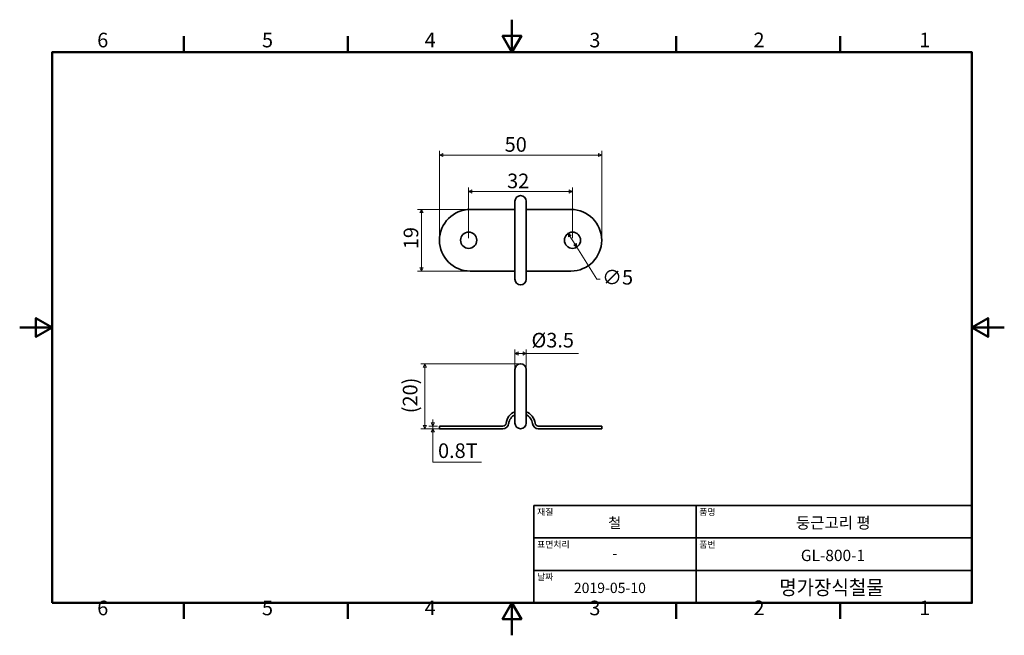
# Model space of a CAD drawing. Units: millimetres. Extents: x 0 to 303, y 0 to 190.
import ezdxf

# ---------------------------------------------------------------- set-up
doc = ezdxf.new("R2010")
doc.units = ezdxf.units.MM
doc.layers.get('0').update_dxf_attribs({"color": 3, "true_color": 0x00ff00})
for name, color, linetype, lineweight in [('MGJS 치수(ISO)', 7, 'Continuous', 18), ('경계(ISO)', 7, 'Continuous', 50), ('외형선(ISO)', 7, 'Continuous', 35), ('제목(ISO)', 7, 'Continuous', 35)]:
    doc.layers.add(name, color=color, linetype=linetype, lineweight=lineweight)
doc.styles.add('MGJS 텍스트', font='NanumGothic.ttf')
doc.styles.add('주 문자 (ISO)', font='NanumGothic.ttf')
doc.styles.add('텍스트 스타일103', font='NanumGothic.ttf')
doc.styles.add('텍스트 스타일116', font='NanumGothic.ttf')
doc.styles.add('텍스트 스타일124', font='NanumGothicBold.ttf', dxfattribs={"width": 0.95})
doc.dimstyles.new('MGJS', dxfattribs={"dimtxt": 4.5, "dimasz": 1, "dimexe": 1.25, "dimexo": 0.625, "dimtad": 1, "dimtoh": 1, "dimdec": 1, "dimrnd": 1e-08, "dimdsep": 46, "dimtxsty": 'MGJS 텍스트', "dimblk": 'Filled-1', "dimcen": 0.09, "dimclrd": 250, "dimclre": 250, "dimclrt": 256, "dimadec": 0, "dimazin": 1, "dimtfac": 0.7, "dimtdec": 1, "dimtmove": 0, "dimatfit": 3, "dimfxl": 1, "dimtolj": 1, "dimlwd": -1, "dimlwe": -1, "dimarcsym": 0})

# ---------------------------------------------------------------- blocks, each defined once
blk = doc.blocks.new('경계 Default Border')
at = {"layer": '경계(ISO)'}
for p, q in [((50.57, 179.65), (50.57, 184.55)), ((101.15, 179.65), (101.15, 184.55)), ((202.3, 179.65), (202.3, 184.55)), ((252.88, 179.65), (252.88, 184.55)), ((50.57, 10), (50.57, 5.1)), ((101.15, 10), (101.15, 5.1)), ((202.3, 10), (202.3, 5.1)), ((252.88, 10), (252.88, 5.1))]:
    blk.add_line(p, q, dxfattribs=at)
at = {"layer": '경계(ISO)', "flags": 128}
for points in [[(151.72, 189.65), (151.72, 179.65), (148.84, 184.65), (154.61, 184.65), (151.72, 179.65)], [(10, 10), (10, 179.65), (293.45, 179.65), (293.45, 10), (10, 10)], [(0, 94.83), (10, 94.83), (5, 97.71), (5, 91.94), (10, 94.83)], [(303.45, 94.83), (293.45, 94.83), (298.45, 97.71), (298.45, 91.94), (293.45, 94.83)], [(151.72, 0), (151.72, 10), (148.84, 5), (154.61, 5), (151.72, 10)]]:
    blk.add_lwpolyline(points, dxfattribs=at)
at = {"layer": '경계(ISO)', "char_height": 4.5, "attachment_point": 7, "style": 'MGJS 텍스트'}
for s, insert in [('6', (23.89, 179.73)), ('5', (74.67, 179.73)), ('4', (124.82, 179.77)), ('3', (175.57, 179.72)), ('2', (226.15, 179.77)), ('1', (277.24, 179.77)), ('6', (23.89, 4.77)), ('5', (74.67, 4.77)), ('4', (124.82, 4.81)), ('3', (175.57, 4.77)), ('2', (226.15, 4.81)), ('1', (277.24, 4.81))]:
    blk.add_mtext(s, dxfattribs=dict(at, insert=insert))
blk = doc.blocks.new('제목 블록 ISO')
at = {"layer": '제목(ISO)'}
for p, q in [((71, 133), (71, 112)), ((71, 133), (206, 133)), ((121, 133), (121, 103)), ((206, 133), (206, 112)), ((71, 123), (206, 123)), ((71, 113), (206, 113)), ((71, 112), (71, 103)), ((206, 112), (206, 103)), ((206, 103), (71, 103))]:
    blk.add_line(p, q, dxfattribs=at)
at = {"layer": '제목(ISO)', "style": '주 문자 (ISO)'}
for s, insert, char_height, attachment_point in [('\\f나눔고딕|b0|i0;\\H2.0000;재질', (72, 132), 2, 1), ('\\f나눔고딕|b0|i0;\\H2.0000;품명', (122, 132), 2, 1), ('\\f나눔고딕|b0|i0;\\H2.0000;표면처리', (72, 122), 2, 1), ('\\f나눔고딕|b0|i0;\\H2.0000;품번', (122, 122), 2, 1), ('\\f나눔고딕|b0|i0;\\H3.1700;-', (96, 118.28), 3.17, 5), ('\\f나눔고딕|b0|i0;\\H2.0000;날짜', (72, 112), 2, 1)]:
    blk.add_mtext(s, dxfattribs=dict(at, insert=insert, char_height=char_height, attachment_point=attachment_point))
at = {"layer": '제목(ISO)'}
for tag, p, height, style in [('설명_001', (93.95, 126.05), 3.17, '텍스트 스타일116'), ('제목_001', (151.78, 125.91), 3.5, '텍스트 스타일103'), ('부품_번호_001', (153.3, 115.86), 3.5, '텍스트 스타일103'), ('점검_날짜_001', (83.34, 106.02), 3.17, '텍스트 스타일116')]:
    blk.add_attdef(tag, p, '', height=height, dxfattribs=dict(at, style=style))
at = {"layer": '제목(ISO)', "style": '텍스트 스타일124', "width": 0.95}
blk.add_attdef('회사_001', (146.64, 105.48), '', height=4.5, dxfattribs=at)
blk = doc.blocks.new('Filled-1')
at = {"color": 0}
for p, q in [((0, 0), (-1, 0.5)), ((-1, 0.5), (-1, -0.5)), ((-1, 0), (0, 0)), ((-1, -0.5), (0, 0))]:
    blk.add_line(p, q, dxfattribs=at)
at = {"color": 0, "flags": 128}
blk.add_lwpolyline([(-1, -0.5), (0, 0), (-1, 0.5), (-1, -0.5)], dxfattribs=at)
at = {"color": 0}
blk.add_solid([(-1, -0.5), (0, 0), (-1, 0.5), (-1, -0.5)], dxfattribs=at)
blk = doc.blocks.new('*D7')
at = {"layer": 'Defpoints', "color": 0, "transparency": 16777216}
for p in [(152.62, 86.79), (152.62, 81.89), (156.12, 81.89)]:
    blk.add_point(p, dxfattribs=at)
at = {"layer": 'MGJS 치수(ISO)', "color": 250, "true_color": 0x0f0f0f, "transparency": 16777216}
for p, q in [((152.62, 82.52), (152.62, 88.04)), ((156.12, 82.52), (156.12, 88.04)), ((153.62, 86.79), (155.12, 86.79)), ((156.12, 86.79), (172.22, 86.79))]:
    blk.add_line(p, q, dxfattribs=at)
at = {"layer": 'MGJS 치수(ISO)', "color": 250, "true_color": 0x0f0f0f, "transparency": 16777216, "rotation": 180}
blk.add_blockref('Filled-1', (152.62, 86.79), dxfattribs=at)
at = {"layer": 'MGJS 치수(ISO)', "color": 250, "true_color": 0x0f0f0f, "transparency": 16777216}
blk.add_blockref('Filled-1', (156.12, 86.79), dxfattribs=at)
at = {"layer": 'MGJS 치수(ISO)', "transparency": 16777216, "insert": (157.74, 93.17), "char_height": 4.5, "attachment_point": 1, "style": 'MGJS 텍스트'}
blk.add_mtext('\\A1;Ø3.5', dxfattribs=at)
blk = doc.blocks.new('*D8')
at = {"layer": 'Defpoints', "color": 0, "transparency": 16777216}
for p in [(154.37, 83.64), (124.87, 63.64), (138.87, 63.64)]:
    blk.add_point(p, dxfattribs=at)
at = {"layer": 'MGJS 치수(ISO)', "color": 250, "true_color": 0x0f0f0f, "transparency": 16777216}
for p, q in [((153.74, 83.64), (123.62, 83.64)), ((124.87, 82.64), (124.87, 64.64)), ((138.24, 63.64), (123.62, 63.64))]:
    blk.add_line(p, q, dxfattribs=at)
for p, rotation in [((124.87, 83.64), 90), ((124.87, 63.64), 270)]:
    blk.add_blockref('Filled-1', p, dxfattribs=dict(at, rotation=rotation))
at = {"layer": 'MGJS 치수(ISO)', "transparency": 16777216, "insert": (118.07, 68.42), "char_height": 4.5, "attachment_point": 1, "rotation": 90, "style": 'MGJS 텍스트'}
blk.add_mtext('\\A1;(20)', dxfattribs=at)
blk = doc.blocks.new('*D9')
at = {"layer": 'Defpoints', "color": 0, "transparency": 16777216}
for p in [(129.37, 64.44), (127.3, 63.64), (138.87, 63.64)]:
    blk.add_point(p, dxfattribs=at)
at = {"layer": 'MGJS 치수(ISO)', "color": 250, "true_color": 0x0f0f0f, "transparency": 16777216}
for p, q in [((128.74, 64.44), (126.05, 64.44)), ((127.3, 65.44), (127.3, 66.44)), ((127.3, 64.44), (127.3, 63.64)), ((138.24, 63.64), (126.05, 63.64)), ((127.3, 62.64), (127.3, 61.64)), ((127.3, 53.38), (127.3, 61.64)), ((142.36, 53.38), (127.3, 53.38))]:
    blk.add_line(p, q, dxfattribs=at)
for p, rotation in [((127.3, 64.44), 270), ((127.3, 63.64), 90)]:
    blk.add_blockref('Filled-1', p, dxfattribs=dict(at, rotation=rotation))
at = {"layer": 'MGJS 치수(ISO)', "transparency": 16777216, "insert": (128.93, 59.13), "char_height": 4.5, "attachment_point": 1, "style": 'MGJS 텍스트'}
blk.add_mtext('\\A1;0.8T', dxfattribs=at)
blk = doc.blocks.new('*D10')
at = {"layer": 'Defpoints', "color": 0, "transparency": 16777216}
for p in [(138.87, 131.21), (123.87, 112.21), (138.87, 112.21)]:
    blk.add_point(p, dxfattribs=at)
at = {"layer": 'MGJS 치수(ISO)', "color": 250, "true_color": 0x0f0f0f, "transparency": 16777216}
for p, q in [((138.24, 131.21), (122.62, 131.21)), ((123.87, 130.21), (123.87, 113.21)), ((138.24, 112.21), (122.62, 112.21))]:
    blk.add_line(p, q, dxfattribs=at)
for p, rotation in [((123.87, 131.21), 90), ((123.87, 112.21), 270)]:
    blk.add_blockref('Filled-1', p, dxfattribs=dict(at, rotation=rotation))
at = {"layer": 'MGJS 치수(ISO)', "transparency": 16777216, "insert": (118.34, 118.96), "char_height": 4.5, "attachment_point": 1, "rotation": 90, "style": 'MGJS 텍스트'}
blk.add_mtext('\\A1;19', dxfattribs=at)
blk = doc.blocks.new('*D11')
at = {"layer": 'Defpoints', "color": 0, "transparency": 16777216}
for p in [(179.37, 147.96), (129.37, 121.71), (179.37, 121.71)]:
    blk.add_point(p, dxfattribs=at)
at = {"layer": 'MGJS 치수(ISO)', "color": 250, "true_color": 0x0f0f0f, "transparency": 16777216}
for p, q in [((129.37, 122.33), (129.37, 149.21)), ((179.37, 122.33), (179.37, 149.21)), ((130.37, 147.96), (178.37, 147.96))]:
    blk.add_line(p, q, dxfattribs=at)
at = {"layer": 'MGJS 치수(ISO)', "color": 250, "true_color": 0x0f0f0f, "transparency": 16777216, "rotation": 180}
blk.add_blockref('Filled-1', (129.37, 147.96), dxfattribs=at)
at = {"layer": 'MGJS 치수(ISO)', "color": 250, "true_color": 0x0f0f0f, "transparency": 16777216}
blk.add_blockref('Filled-1', (179.37, 147.96), dxfattribs=at)
at = {"layer": 'MGJS 치수(ISO)', "transparency": 16777216, "insert": (149.47, 153.47), "char_height": 4.5, "attachment_point": 1, "style": 'MGJS 텍스트'}
blk.add_mtext('\\A1;50', dxfattribs=at)
blk = doc.blocks.new('*D12')
at = {"layer": 'Defpoints', "color": 0, "transparency": 16777216}
for p in [(170.37, 136.71), (138.37, 121.71), (170.37, 121.71)]:
    blk.add_point(p, dxfattribs=at)
at = {"layer": 'MGJS 치수(ISO)', "color": 250, "true_color": 0x0f0f0f, "transparency": 16777216}
for p, q in [((138.37, 122.33), (138.37, 137.96)), ((139.37, 136.71), (169.37, 136.71)), ((170.37, 122.33), (170.37, 137.96))]:
    blk.add_line(p, q, dxfattribs=at)
at = {"layer": 'MGJS 치수(ISO)', "color": 250, "true_color": 0x0f0f0f, "transparency": 16777216, "rotation": 180}
blk.add_blockref('Filled-1', (138.37, 136.71), dxfattribs=at)
at = {"layer": 'MGJS 치수(ISO)', "color": 250, "true_color": 0x0f0f0f, "transparency": 16777216}
blk.add_blockref('Filled-1', (170.37, 136.71), dxfattribs=at)
at = {"layer": 'MGJS 치수(ISO)', "transparency": 16777216, "insert": (150.22, 142.24), "char_height": 4.5, "attachment_point": 1, "style": 'MGJS 텍스트'}
blk.add_mtext('\\A1;32', dxfattribs=at)
blk = doc.blocks.new('*D13')
at = {"layer": 'Defpoints', "color": 0, "transparency": 16777216}
for p in [(169.04, 123.83), (171.69, 119.59)]:
    blk.add_point(p, dxfattribs=at)
at = {"layer": 'MGJS 치수(ISO)', "color": 250, "true_color": 0x0f0f0f, "transparency": 16777216}
for p, q in [((169.57, 122.98), (171.16, 120.44)), ((171.69, 119.59), (177.87, 109.68)), ((177.87, 109.68), (178.87, 109.68))]:
    blk.add_line(p, q, dxfattribs=at)
for p, rotation in [((169.04, 123.83), 121.948769339951), ((171.69, 119.59), 301.948769339951)]:
    blk.add_blockref('Filled-1', p, dxfattribs=dict(at, rotation=rotation))
at = {"layer": 'MGJS 치수(ISO)', "transparency": 16777216, "insert": (179.5, 112.55), "char_height": 4.5, "attachment_point": 1, "style": 'MGJS 텍스트'}
blk.add_mtext('\\A1;∅5', dxfattribs=at)

msp = doc.modelspace()

# ---------------------------------------------------------------- linework, layer by layer
at = {"layer": '외형선(ISO)'}
for p, q in [((152.62, 133.71), (152.62, 109.71)), ((156.12, 109.71), (156.12, 133.71)), ((138.87, 131.21), (148.91, 131.21)), ((148.91, 131.21), (149.9, 131.21)), ((152.62, 131.21), (149.9, 131.21)), ((158.83, 131.21), (156.12, 131.21)), ((159.82, 131.21), (158.83, 131.21)), ((169.87, 131.21), (159.82, 131.21)), ((148.91, 112.21), (138.87, 112.21)), ((149.9, 112.21), (148.91, 112.21)), ((152.62, 112.21), (149.9, 112.21)), ((158.83, 112.21), (156.12, 112.21)), ((158.83, 112.21), (159.82, 112.21)), ((159.82, 112.21), (169.87, 112.21)), ((152.62, 81.89), (152.62, 69.89)), ((156.12, 69.89), (156.12, 81.89)), ((152.62, 68.39), (152.62, 69.89)), ((156.12, 68.39), (156.12, 69.89)), ((152.62, 68.39), (152.62, 65.39)), ((156.12, 65.39), (156.12, 68.39)), ((129.37, 64.44), (138.87, 64.44)), ((129.37, 64.44), (129.37, 63.64)), ((148.91, 64.44), (138.87, 64.44)), ((159.82, 64.44), (169.87, 64.44)), ((179.37, 64.44), (169.87, 64.44)), ((179.37, 63.64), (179.37, 64.44)), ((138.87, 63.64), (129.37, 63.64)), ((138.87, 63.64), (148.91, 63.64)), ((169.87, 63.64), (159.82, 63.64)), ((169.87, 63.64), (179.37, 63.64))]:
    msp.add_line(p, q, dxfattribs=at)
for centre in [(138.37, 121.71), (170.37, 121.71)]:
    msp.add_circle(centre, 2.5, dxfattribs=at)
for centre, radius, start, end in [((154.37, 133.71), 1.75, 0, 180), ((138.87, 121.71), 9.5, 90, 270), ((169.87, 121.71), 9.5, 270, 90), ((154.37, 109.71), 1.75, 180, 0), ((154.37, 81.89), 1.75, 0, 180), ((154.37, 64.74), 4.5, 112.8854, 172.688), ((154.37, 64.74), 3.7, 118.2275, 172.688), ((154.37, 64.74), 4.5, 7.312, 67.1146), ((154.37, 64.74), 3.7, 7.312, 61.7725), ((148.91, 65.44), 1, 270, 352.688), ((148.91, 65.44), 1.8, 270, 352.688), ((154.37, 65.39), 1.75, 180, 0), ((159.82, 65.44), 1.8, 187.312, 270), ((159.82, 65.44), 1, 187.312, 270)]:
    msp.add_arc(centre, radius, start, end, dxfattribs=at)

# ---------------------------------------------------------------- block references
msp.add_blockref('경계 Default Border', (0, 0))
msp.add_blockref('제목 블록 ISO', (87.45, -93)).add_auto_attribs({'제목_001': '둥근고리 평', '부품_번호_001': 'GL-800-1', '설명_001': '철', '회사_001': '명가장식철물', '점검_날짜_001': '2019-05-10'})

# ---------------------------------------------------------------- dimensions: what is measured, and where the dimension line sits
at = {"layer": 'MGJS 치수(ISO)', "color": 250, "true_color": 0x0f0f0f}
for base, p1, p2, angle, picture, middle in [((179.37, 147.96), (129.37, 121.71), (179.37, 121.71), 180, '*D11', (152.87, 147.96)), ((170.37, 136.71), (138.37, 121.71), (170.37, 121.71), 180, '*D12', (153.62, 136.71)), ((123.87, 112.21), (138.87, 131.21), (138.87, 112.21), 270, '*D10', (123.87, 122.21))]:
    dim = msp.add_linear_dim(base=base, p1=p1, p2=p2, angle=angle, dimstyle='MGJS', override={"dimtoh": 0, "dimdec": 1, "dimtp": 0, "dimtm": 0, "dimtdec": 1, "dimtofl": 0, "dimatfit": 1}, dxfattribs=at)
    dim.commit()
    dim.dimension.update_dxf_attribs({"geometry": picture, "text_midpoint": middle, "dimtype": 160})
dim = msp.add_diameter_dim_2p(p1=(169.04, 123.83), p2=(171.69, 119.59), dimstyle='MGJS', override={"dimtad": 0, "dimtih": 1, "dimdec": 1, "dimlfac": 1, "dimtp": 0, "dimtm": 0, "dimtdec": 1, "dimatfit": 2}, dxfattribs=at)
dim.commit()
dim.dimension.update_dxf_attribs({"geometry": '*D13', "text_midpoint": (183.5, 109.68), "dimtype": 163})
for base, p1, p2, angle, text, override, picture, middle in [((152.62, 86.79), (156.12, 81.89), (152.62, 81.89), 180, 'Ø<>', {"dimtoh": 0, "dimdec": 1, "dimtp": 0, "dimtm": 0, "dimtdec": 1, "dimtofl": 0, "dimatfit": 2}, '*D7', (164.67, 86.79)), ((124.87, 63.64), (154.37, 83.64), (138.87, 63.64), 90, '(<>)', {"dimgap": 0.625, "dimtoh": 0, "dimdec": 1, "dimtol": 0, "dimlim": 0, "dimtp": 0, "dimtm": 0, "dimtdec": 1, "dimtofl": 0, "dimatfit": 1}, '*D8', (124.87, 73.97)), ((127.3, 63.64), (129.37, 64.44), (138.87, 63.64), 90, '<>T', {"dimtih": 1, "dimtoh": 1, "dimdec": 1, "dimtp": 0, "dimtm": 0, "dimtdec": 1, "dimtofl": 1, "dimtmove": 1, "dimatfit": 1}, '*D9', (127.49, 53.38))]:
    dim = msp.add_linear_dim(base=base, p1=p1, p2=p2, angle=angle, text=text, dimstyle='MGJS', override=override, dxfattribs=at)
    dim.commit()
    dim.dimension.update_dxf_attribs({"geometry": picture, "text_midpoint": middle, "dimtype": 160})

doc.saveas('drawing.dxf')
